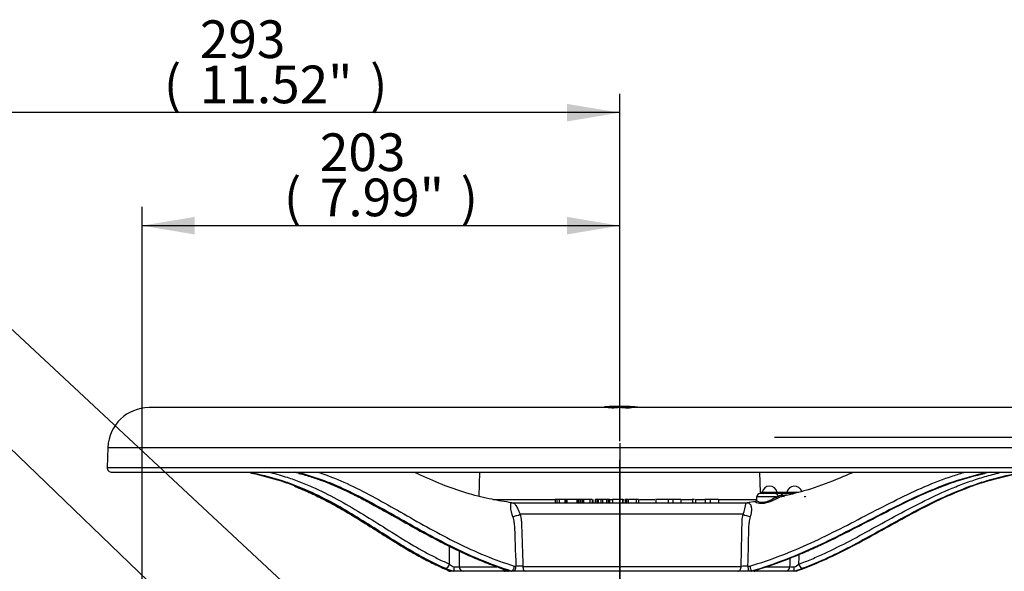
# Paper-space layout 'Sheet1' of a CAD drawing. Units: millimetres. Extents: x 0 to 594, y 0 to 420.
# Drawn here: x 327 to 410, y 222 to 269 of the extents above; entities that cross this region are included whole.
import ezdxf
from ezdxf.enums import TextEntityAlignment as Align
from ezdxf.lldxf.tags import DXFTag

# ---------------------------------------------------------------- set-up
doc = ezdxf.new("R2010")
doc.units = ezdxf.units.MM
for name, color, linetype in [('Default', 7, 'Continuous'), ('DV3_Default', 7, 'Continuous'), ('II2-04CAP-STD', 7, 'Continuous'), ('II2-04THW-STD', 7, 'Continuous'), ('TSH-1', 7, 'Continuous')]:
    doc.layers.add(name, color=color, linetype=linetype)
doc.styles.add('SEACAD_Arial', font='arial.ttf')
tags = doc.linetypes.add('CENTER2', pattern=[28.575, 19.05, -3.175, 3.175, -3.175]).pattern_tags.tags
tags[10:11] = [DXFTag(74, 4), DXFTag(75, 0), DXFTag(340, '0'), DXFTag(46, 0.0), DXFTag(50, 0.0), DXFTag(44, 0.0), DXFTag(45, 0.0)]
tags[8:9] = [DXFTag(74, 4), DXFTag(75, 0), DXFTag(340, '0'), DXFTag(46, 0.0), DXFTag(50, 0.0), DXFTag(44, 0.0), DXFTag(45, 0.0)]
tags[6:7] = [DXFTag(74, 4), DXFTag(75, 0), DXFTag(340, '0'), DXFTag(46, 0.0), DXFTag(50, 0.0), DXFTag(44, 0.0), DXFTag(45, 0.0)]
tags[4:5] = [DXFTag(74, 4), DXFTag(75, 0), DXFTag(340, '0'), DXFTag(46, 0.0), DXFTag(50, 0.0), DXFTag(44, 0.0), DXFTag(45, 0.0)]

# ---------------------------------------------------------------- blocks, each defined once
blk = doc.blocks.new('SE4')
at = {"layer": 'DV3_Default', "color": 7, "linetype": 'CENTER2'}
blk.add_line((377.732, 233.177), (377.732, 117.16), dxfattribs=at)
at = {"layer": 'II2-04CAP-STD', "color": 7, "linetype": 'Continuous'}
for p, q in [((377.737, 236.3), (377.737, 236.275)), ((377.737, 236.238), (377.737, 236.151))]:
    blk.add_line(p, q, dxfattribs=at)
for centre, radius, start, end in [((377.121, 240.477), 4.283, 260.57453, 278.26562), ((377.456, 225.354), 10.951, 95.27267, 95.4297), ((377.456, 225.354), 10.951, 94.55013, 94.9805), ((377.755, 212.783), 23.52, 90.05544, 92.84045), ((377.572, 225.239), 11.063, 89.1491, 94.38325), ((377.709, 212.783), 23.52, 87.14481, 89.94456), ((377.895, 225.202), 11.099, 86.17787, 90.81976), ((377.667, 200.367), 35.908, 88.48401, 89.88896), ((378.354, 240.453), 4.26, 261.6628, 279.45221), ((377.895, 225.202), 11.099, 85.60283, 86.17787), ((378.742, 236.169), 0.1, 87.46901, 105.9448), ((378.014, 225.388), 10.917, 84.53703, 85.42633), ((377.719, 212.865), 23.413, 85.75741, 86.15606)]:
    blk.add_arc(centre, radius, start, end, dxfattribs=at)
for centre, major_axis, ratio, start_param, end_param in [((379.087, 236.153), (0.1, 0.0002), 0.999567, 0.550629, 1.510103), ((379.282, 236.125), (-0.0067, -0.0998), 0.000173, 3.095151, 3.785163), ((379.444, 236.114), (-0.0074, -0.0997), 0.000176, 3.09519, 3.556776)]:
    blk.add_ellipse(centre, major_axis=major_axis, ratio=ratio, start_param=start_param, end_param=end_param, dxfattribs=at)
for points, knots in [([(377.737, 236.276), (377.635, 236.276), (377.532, 236.275), (377.379, 236.273), (377.328, 236.272), (377.226, 236.271), (377.175, 236.27), (377.074, 236.267), (377.024, 236.266), (376.95, 236.265), (376.925, 236.264), (376.878, 236.263), (376.855, 236.263), (376.814, 236.263), (376.795, 236.263), (376.774, 236.263), (376.768, 236.264), (376.756, 236.264), (376.751, 236.264), (376.738, 236.265), (376.734, 236.266), (376.73, 236.267), (376.729, 236.268), (376.727, 236.268), (376.727, 236.269), (376.727, 236.269)], [0, 0, 0, 0, 0.25, 0.25, 0.375, 0.375, 0.5, 0.5, 0.625, 0.625, 0.6875, 0.6875, 0.75, 0.75, 0.8125, 0.8125, 0.84375, 0.84375, 0.875, 0.875, 0.9375, 0.9375, 0.96875, 0.96875, 1, 1, 1, 1]), ([(378.746, 236.269), (378.746, 236.268), (378.746, 236.268), (378.744, 236.267), (378.743, 236.267), (378.739, 236.266), (378.735, 236.265), (378.719, 236.264), (378.707, 236.263), (378.68, 236.263), (378.662, 236.263), (378.622, 236.263), (378.6, 236.263), (378.553, 236.264), (378.529, 236.264), (378.454, 236.266), (378.403, 236.267), (378.301, 236.269), (378.25, 236.27), (378.147, 236.272), (378.096, 236.273), (377.942, 236.275), (377.839, 236.276), (377.737, 236.276)], [0, 0, 0, 0, 0.03125, 0.03125, 0.0625, 0.0625, 0.125, 0.125, 0.1875, 0.1875, 0.25, 0.25, 0.3125, 0.3125, 0.375, 0.375, 0.5, 0.5, 0.625, 0.625, 0.75, 0.75, 1, 1, 1, 1]), ([(378.718, 236.264), (378.717, 236.264), (378.711, 236.264), (378.677, 236.263), (378.641, 236.263), (378.617, 236.263)], [0.3711781, 0.3711781, 0.3711781, 0.3711781, 0.5461483, 0.7460372, 1, 1, 1, 1]), ([(379.289, 236.225), (379.288, 236.225), (379.266, 236.226), (379.217, 236.23), (379.166, 236.235), (379.142, 236.238), (379.135, 236.238)], [0, 0, 0, 0, 0.0014346, 0.1840224, 0.3672807, 0.471863, 0.471863, 0.471863, 0.471863])]:
    blk.add_open_spline(points, degree=3, knots=knots, dxfattribs=at)
at = {"layer": 'II2-04THW-STD', "color": 7, "linetype": 'Continuous'}
for p, q in [((417.732, 236.205), (337.732, 236.205)), ((334.234, 232.827), (334.175, 231.119)), ((334.234, 232.827), (421.23, 232.827)), ((334.175, 231.119), (421.29, 231.119)), ((334.574, 230.705), (340.176, 230.705)), ((340.176, 230.705), (340.296, 230.705)), ((340.296, 230.705), (344.994, 230.705)), ((344.994, 230.705), (345.151, 230.705)), ((345.152, 230.705), (345.151, 230.705)), ((345.152, 230.705), (414.925, 230.705)), ((346.363, 230.656), (346.449, 230.638)), ((350.474, 230.617), (350.53, 230.603)), ((350.56, 230.638), (350.495, 230.656)), ((365.82, 230.705), (365.75, 228.684)), ((389.703, 229.005), (389.644, 230.705)), ((408.82, 230.656), (408.744, 230.638)), ((389.377, 228.631), (389.352, 228.338)), ((391.037, 228.631), (389.377, 228.631)), ((389.678, 228.905), (389.676, 228.905)), ((391.139, 229.005), (389.678, 229.005)), ((389.678, 229.005), (389.678, 228.905)), ((391.139, 228.905), (389.678, 228.905)), ((391.037, 228.631), (391.199, 228.69)), ((391.119, 229.025), (391.165, 229.025)), ((392.932, 229.005), (391.139, 229.005)), ((391.139, 229.005), (391.139, 228.905)), ((392.523, 228.905), (391.139, 228.905)), ((391.165, 229.025), (391.165, 229.005)), ((391.165, 229.025), (392.155, 229.025)), ((391.349, 228.589), (391.17, 228.504)), ((392.155, 229.025), (392.155, 229.005)), ((392.155, 229.025), (392.431, 229.025)), ((392.431, 229.025), (392.431, 229.005)), ((393.426, 228.658), (393.468, 228.652)), ((393.495, 228.69), (393.525, 228.631)), ((366.947, 228.395), (372.239, 228.395)), ((368.678, 228.105), (388.492, 228.105)), ((372.381, 228.405), (372.239, 228.405)), ((372.239, 228.405), (372.239, 228.105)), ((372.577, 228.405), (372.381, 228.405)), ((372.381, 228.405), (372.381, 228.105)), ((373.083, 228.405), (372.577, 228.405)), ((372.577, 228.405), (372.577, 228.105)), ((373.133, 228.405), (373.083, 228.405)), ((373.083, 228.405), (373.083, 228.105)), ((373.133, 228.405), (373.133, 228.105)), ((373.251, 228.405), (373.133, 228.405)), ((374.078, 228.405), (373.251, 228.405)), ((373.251, 228.405), (373.251, 228.105)), ((374.118, 228.405), (374.078, 228.405)), ((374.078, 228.405), (374.078, 228.105)), ((374.118, 228.405), (374.118, 228.105)), ((374.165, 228.405), (374.118, 228.405)), ((374.205, 228.405), (374.165, 228.405)), ((374.165, 228.405), (374.165, 228.105)), ((374.205, 228.405), (374.205, 228.105)), ((374.352, 228.405), (374.205, 228.405)), ((374.391, 228.405), (374.352, 228.405)), ((374.352, 228.405), (374.352, 228.105)), ((374.541, 228.405), (374.391, 228.405)), ((374.391, 228.405), (374.391, 228.105)), ((374.646, 228.405), (374.541, 228.405)), ((374.541, 228.405), (374.541, 228.105)), ((375.203, 228.405), (374.646, 228.405)), ((374.646, 228.405), (374.646, 228.105)), ((375.391, 228.405), (375.203, 228.405)), ((375.203, 228.405), (375.203, 228.105)), ((375.391, 228.405), (375.391, 228.105)), ((375.479, 228.105), (375.479, 228.405)), ((375.797, 228.405), (375.651, 228.405)), ((375.651, 228.405), (375.651, 228.105)), ((375.899, 228.405), (375.797, 228.405)), ((375.797, 228.405), (375.797, 228.105)), ((376.131, 228.405), (375.899, 228.405)), ((375.899, 228.405), (375.899, 228.105)), ((376.265, 228.405), (376.131, 228.405)), ((376.131, 228.405), (376.131, 228.105)), ((376.605, 228.405), (376.265, 228.405)), ((376.265, 228.405), (376.265, 228.105)), ((376.752, 228.405), (376.605, 228.405)), ((376.605, 228.405), (376.605, 228.105)), ((376.872, 228.405), (376.752, 228.405)), ((376.752, 228.405), (376.752, 228.105)), ((376.872, 228.405), (376.872, 228.105)), ((376.872, 228.395), (377.121, 228.395)), ((377.986, 228.405), (377.121, 228.405)), ((377.121, 228.405), (377.121, 228.105)), ((377.965, 228.405), (377.965, 228.105)), ((377.965, 228.395), (378.127, 228.395)), ((377.987, 228.405), (377.986, 228.405)), ((377.986, 228.405), (377.986, 228.105)), ((377.987, 228.405), (377.987, 228.105)), ((378.312, 228.405), (378.212, 228.405)), ((378.212, 228.405), (378.212, 228.105)), ((378.465, 228.405), (378.312, 228.405)), ((378.312, 228.405), (378.312, 228.105)), ((378.465, 228.405), (378.465, 228.105)), ((379.138, 228.405), (378.508, 228.405)), ((379.33, 228.405), (379.138, 228.405)), ((379.138, 228.405), (379.138, 228.105)), ((379.165, 228.405), (379.165, 228.443)), ((379.33, 228.405), (379.33, 228.105)), ((379.42, 228.395), (380.725, 228.395)), ((380.796, 228.443), (380.796, 228.105)), ((381.876, 228.405), (380.796, 228.405)), ((382.251, 228.405), (381.875, 228.405)), ((381.876, 228.105), (381.876, 228.443)), ((382.926, 228.405), (382.251, 228.405)), ((382.251, 228.405), (382.251, 228.105)), ((382.818, 228.443), (382.818, 228.405)), ((382.926, 228.405), (382.926, 228.105)), ((382.982, 228.405), (383.965, 228.405)), ((384.092, 228.405), (383.918, 228.405)), ((383.965, 228.105), (383.965, 228.443)), ((384.182, 228.405), (385.037, 228.405)), ((384.182, 228.405), (384.182, 228.105)), ((385.037, 228.105), (385.037, 228.443)), ((385.433, 228.405), (385.075, 228.405)), ((386.126, 228.405), (385.433, 228.405)), ((385.433, 228.405), (385.433, 228.105)), ((386.126, 228.405), (386.126, 228.105)), ((386.126, 228.395), (389.357, 228.395)), ((388.491, 228.105), (388.518, 228.105)), ((389.284, 228.234), (388.577, 228.115)), ((388.224, 227.14), (369.274, 227.14)), ((364.078, 222.691), (367.285, 222.691)), ((368.754, 222.735), (368.909, 222.735)), ((369.508, 222.719), (388.057, 222.719)), ((388.639, 222.735), (388.805, 222.735)), ((390.247, 222.691), (392.204, 222.691)), ((363.341, 222.306), (363.354, 222.305)), ((363.607, 222.305), (363.354, 222.305)), ((364.447, 222.305), (363.607, 222.305)), ((368.027, 222.305), (364.447, 222.305)), ((368.184, 222.305), (368.027, 222.305)), ((368.264, 222.305), (368.275, 222.305)), ((368.523, 222.305), (368.267, 222.305)), ((368.523, 222.305), (368.533, 222.306)), ((368.733, 222.305), (368.523, 222.305)), ((369.73, 222.305), (368.733, 222.305)), ((387.778, 222.305), (369.73, 222.305)), ((388.747, 222.305), (387.778, 222.305)), ((388.972, 222.305), (388.747, 222.305)), ((388.965, 222.306), (388.972, 222.305)), ((389.158, 222.305), (388.972, 222.305)), ((391.814, 222.305), (389.216, 222.305)), ((391.544, 222.291), (391.543, 222.305)), ((392.539, 222.305), (391.814, 222.305)), ((392.721, 222.305), (392.539, 222.305)), ((392.721, 222.305), (392.731, 222.306))]:
    blk.add_line(p, q, dxfattribs=at)
for centre, radius, start, end in [((337.732, 232.705), 3.5, 90, 178), ((334.574, 231.105), 0.4, 178, 270), ((347.128, 233.359), 2.786, 252.14607, 259.98041), ((349.157, 225.179), 5.605, 75.93978, 80.49864), ((410.417, 223.185), 7.617, 99.06925, 102.68936), ((390.478, 228.869), 0.66, 11.89159, 168.10841), ((392.578, 228.869), 0.66, 18.72978, 166.32798), ((389.676, 228.605), 0.3, 90, 175), ((391.579, 227.253), 1.487, 89.53467, 104.82044), ((391.665, 227.866), 0.788, 94.19887, 113.62198), ((392.456, 213.124), 15.64, 91.97556, 93.16836), ((393.411, 201.677), 27.036, 93.56284, 93.82486), ((393.227, 228.605), 0.3, 6.98586, 13.1417), ((368.687, 228.705), 0.6, 261.08207, 269.99482), ((381.552, 229.533), 7.089, 340.26825, 348.37469), ((388.458, 228.703), 0.598, 272.24506, 278.18014), ((389.214, 228.348), 0.137, 285.68748, 358.09302), ((366.796, 226.256), 1.983, 4.51268, 20.68913), ((390.928, 226.261), 2.205, 161.6128, 176.06947), ((2354.905, 298.129), 1987.426, 182.067973, 182.174042), ((-1597.919, 273.129), 1987.197, 358.546879, 358.652923), ((-2617.081, 262.09), 3010.307, 359.254111, 359.270032), ((364.225, 224.017), 1.467, 229.47187, 247.06685), ((365.829, 222.354), 2.198, 171.84289, 181.0995), ((363.692, 225.595), 2.93, 269.24157, 277.5761), ((368.867, 210.097), 12.639, 87.09189, 89.80855), ((388.64, 212.267), 10.468, 90.00742, 93.19163), ((303.028, 225.793), 89.231, 358.00768, 358.47443), ((392.504, 224.385), 1.72, 259.95043, 272.0527), ((391.714, 224.593), 2.107, 293.84999, 306.62032), ((364.566, 226.458), 4.25, 246.83653, 257.29796), ((363.346, 222.705), 0.4, 227.55513, 270), ((367.231, 220.905), 1.712, 55.26323, 73.97761), ((368.284, 222.682), 0.378, 225.82017, 258.20263), ((368.273, 222.633), 0.328, 258.34884, 269.02725), ((389.149, 222.572), 0.267, 271.9761, 283.01212), ((390.958, 218.765), 3.955, 106.82089, 116.24957), ((389.12, 222.662), 0.361, 284.30705, 299.76711), ((390.895, 219.023), 3.687, 106.84039, 115.63531), ((390.997, 228.659), 6.529, 283.56072, 290.67992)]:
    blk.add_arc(centre, radius, start, end, dxfattribs=at)
for centre, major_axis, ratio, start_param, end_param in [((346.71, 231.008), (-0.085, -0.391), 0.444928, 0.105186, 0.783631), ((350.576, 231.008), (0.103, 0.386), 0.676393, 3.150611, 3.311903), ((350.551, 231.049), (0.111, 0.384), 0.741215, 3.327308, 3.857873), ((350.617, 231.031), (0.103, 0.387), 0.676322, 3.311747, 3.912894), ((408.679, 231.031), (0.09, -0.39), 0.535268, 5.567372, 6.168519), ((408.756, 231.049), (0.094, -0.389), 0.611312, 5.630722, 6.16122), ((390.972, 228.605), (0, 0.3), 0.787388, 5.000075, 6.283185), ((391.129, 228.644), (-0.068, 0.134), 0.603517, 1.368963, 2.84246), ((391.312, 228.733), (-0.06, 0.137), 0.806164, 1.526914, 2.941037), ((391.371, 228.605), (0, 0.3), 0.821674, 5.17742, 6.283185), ((391.701, 228.807), (-0.009, 0.15), 0.830906, 1.984682, 3.11038), ((393.45, 228.807), (0.019, 0.149), 0.96192, 3.107782, 3.476849), ((368.678, 228.705), (0, 0.6), 0.984591, 2.972464, 3.141593), ((388.492, 228.705), (0, 0.6), 0.936236, 3.141593, 3.310722), ((368.927, 227.161), (-0.576, -0.169), 0.23404, 1.003507, 2.146601), ((388.654, 227.161), (0.583, -0.142), 0.28005, 3.953424, 5.096518), ((362.994, 222.931), (-0.164, -0.365), 0.678962, 0.241616, 1.789994), ((364.447, 222.705), (0, -0.4), 0.92171, 4.747296, 6.283185), ((368.733, 222.705), (0, 0.4), 0.441209, 3.141593, 4.787874), ((369.73, 222.705), (0, 0.4), 0.556234, 1.53589, 3.141593), ((387.778, 222.705), (0, 0.4), 0.698346, 3.141593, 4.747296), ((388.747, 222.705), (0, 0.4), 0.270355, 1.495232, 3.141593), ((391.814, 222.705), (0, -0.4), 0.976956, 0, 1.53589), ((393.191, 222.931), (0.144, -0.373), 0.545626, 4.582447, 6.130936), ((367.803, 222.931), (0.132, 0.378), 0.404397, 3.135782, 3.336787), ((368.027, 222.705), (0, -0.4), 0.673324, 5.249324, 6.283185), ((389.216, 222.705), (0, -0.4), 0.796769, 0, 0.6779), ((389.703, 222.931), (-0.124, 0.38), 0.240305, 3.008294, 3.141231)]:
    blk.add_ellipse(centre, major_axis=major_axis, ratio=ratio, start_param=start_param, end_param=end_param, dxfattribs=at)
for points, knots in [([(346.449, 230.638), (347.3, 230.454), (348.137, 230.237), (349.352, 229.845), (349.749, 229.704), (350.137, 229.552)], [0, 0, 0, 0, 0.125, 0.125, 0.1873032, 0.1873032, 0.1873032, 0.1873032]), ([(362.894, 222.55), (362.275, 222.829), (361.657, 223.129), (360.733, 223.624), (360.425, 223.797), (359.808, 224.153), (359.5, 224.336), (357.955, 225.275), (356.711, 226.092), (354.766, 227.284), (354.105, 227.676), (352.743, 228.423), (352.043, 228.78), (350.954, 229.269), (350.584, 229.424), (349.83, 229.716), (349.445, 229.852), (348.268, 230.229), (347.463, 230.438), (346.643, 230.616)], [0, 0, 0, 0, 0.125, 0.125, 0.1875, 0.1875, 0.25, 0.25, 0.5, 0.5, 0.625, 0.625, 0.75, 0.75, 0.8125, 0.8125, 0.875, 0.875, 1, 1, 1, 1]), ([(347.883, 230.739), (348.368, 230.617), (348.844, 230.482), (349.703, 230.209), (350.088, 230.075), (350.843, 229.786), (351.214, 229.633), (353.039, 228.827), (354.403, 228.059), (357.027, 226.471), (358.287, 225.65), (360.159, 224.515), (360.78, 224.153), (361.714, 223.652), (362.025, 223.493), (362.648, 223.188), (362.96, 223.042), (363.272, 222.902)], [0.05055, 0.05055, 0.05055, 0.05055, 0.125, 0.125, 0.1875, 0.1875, 0.25, 0.25, 0.5, 0.5, 0.75, 0.75, 0.875, 0.875, 0.9375, 0.9375, 1, 1, 1, 1]), ([(350.518, 230.616), (351.188, 230.436), (351.859, 230.226), (352.869, 229.851), (353.206, 229.716), (353.882, 229.426), (354.221, 229.272), (355.24, 228.785), (355.924, 228.43), (357.305, 227.684), (358.001, 227.292), (360.117, 226.1), (361.562, 225.281), (363.807, 224.152), (364.569, 223.792), (366.117, 223.13), (366.905, 222.829), (367.704, 222.551)], [0, 0, 0, 0, 0.125, 0.125, 0.1875, 0.1875, 0.25, 0.25, 0.375, 0.375, 0.5, 0.5, 0.75, 0.75, 0.875, 0.875, 1, 1, 1, 1]), ([(350.53, 230.603), (350.573, 230.592), (350.937, 230.502), (351.673, 230.273), (352.686, 229.92), (353.702, 229.5), (354.754, 229.011), (355.859, 228.45), (357.066, 227.799), (358.416, 227.042), (359.957, 226.17), (361.592, 225.266), (363.202, 224.431), (364.69, 223.722), (366.125, 223.12), (367.153, 222.729), (367.654, 222.563), (367.679, 222.554)], [0, 0, 0, 0, 0.007498, 0.074087, 0.135328, 0.200004, 0.262771, 0.32943, 0.401548, 0.481101, 0.570862, 0.673049, 0.763503, 0.842672, 0.91766, 0.996467, 1, 1, 1, 1]), ([(368.533, 222.306), (367.695, 222.584), (366.865, 222.883), (365.239, 223.541), (364.442, 223.903), (362.094, 225.051), (360.581, 225.902), (357.625, 227.568), (356.186, 228.381), (354.056, 229.406), (353.35, 229.714), (351.943, 230.237), (351.247, 230.454), (350.56, 230.638)], [0, 0, 0, 0, 0.125, 0.125, 0.25, 0.25, 0.5, 0.5, 0.75, 0.75, 0.875, 0.875, 1, 1, 1, 1]), ([(352.052, 230.726), (352.359, 230.627), (352.668, 230.52), (353.678, 230.144), (354.38, 229.837), (356.498, 228.814), (357.925, 228.001), (360.857, 226.334), (362.357, 225.482), (364.688, 224.332), (365.479, 223.969), (367.095, 223.311), (367.921, 223.013), (368.754, 222.735)], [0.0697269, 0.0697269, 0.0697269, 0.0697269, 0.125, 0.125, 0.25, 0.25, 0.5, 0.5, 0.75, 0.75, 0.875, 0.875, 1, 1, 1, 1]), ([(368.578, 228.114), (367.955, 228.214), (366.821, 228.402), (364.871, 228.862), (362.85, 229.559), (361.328, 230.22), (360.48, 230.62), (360.318, 230.698)], [0, 0, 0, 0, 0.0727018, 0.1565889, 0.2454861, 0.3397991, 0.3622137, 0.3622137, 0.3622137, 0.3622137]), ([(388.805, 222.735), (389.695, 223.013), (390.578, 223.311), (392.31, 223.969), (393.159, 224.332), (395.671, 225.482), (397.299, 226.334), (400.511, 228.001), (402.091, 228.814), (404.47, 229.837), (405.265, 230.144), (406.418, 230.52), (406.771, 230.627), (407.124, 230.726)], [0, 0, 0, 0, 0.125, 0.125, 0.25, 0.25, 0.5, 0.5, 0.75, 0.75, 0.875, 0.875, 0.9302743, 0.9302743, 0.9302743, 0.9302743]), ([(408.744, 230.638), (407.948, 230.454), (407.146, 230.237), (405.54, 229.714), (404.741, 229.406), (402.348, 228.381), (400.755, 227.568), (397.518, 225.902), (395.877, 225.051), (393.347, 223.903), (392.491, 223.541), (390.748, 222.883), (389.86, 222.584), (388.965, 222.306)], [0, 0, 0, 0, 0.125, 0.125, 0.25, 0.25, 0.5, 0.5, 0.75, 0.75, 0.875, 0.875, 1, 1, 1, 1]), ([(389.814, 222.55), (390.666, 222.829), (391.508, 223.129), (392.752, 223.624), (393.164, 223.797), (393.981, 224.153), (394.387, 224.336), (396.401, 225.275), (397.967, 226.092), (400.286, 227.284), (401.054, 227.676), (402.587, 228.423), (403.352, 228.78), (404.503, 229.269), (404.887, 229.424), (405.658, 229.716), (406.044, 229.852), (407.207, 230.229), (407.977, 230.438), (408.744, 230.616)], [0, 0, 0, 0, 0.125, 0.125, 0.1875, 0.1875, 0.25, 0.25, 0.5, 0.5, 0.625, 0.625, 0.75, 0.75, 0.8125, 0.8125, 0.875, 0.875, 1, 1, 1, 1]), ([(397.567, 230.693), (397.094, 230.485), (395.806, 229.94), (393.793, 229.19), (392.361, 228.849), (391.615, 228.675)], [0.726271, 0.726271, 0.726271, 0.726271, 0.7943356, 0.9095246, 1, 1, 1, 1]), ([(392.731, 222.306), (393.488, 222.584), (394.244, 222.883), (395.742, 223.541), (396.485, 223.903), (398.711, 225.051), (400.194, 225.902), (403.245, 227.568), (404.809, 228.381), (407.293, 229.406), (408.145, 229.714), (409.907, 230.237), (410.811, 230.454), (411.725, 230.638)], [0, 0, 0, 0, 0.125, 0.125, 0.25, 0.25, 0.5, 0.5, 0.75, 0.75, 0.875, 0.875, 1, 1, 1, 1]), ([(392.971, 222.902), (393.336, 223.043), (393.7, 223.189), (394.427, 223.494), (394.789, 223.653), (395.873, 224.154), (396.594, 224.517), (398.755, 225.654), (400.196, 226.477), (403.176, 228.074), (404.704, 228.843), (406.71, 229.646), (407.116, 229.799), (407.939, 230.085), (408.357, 230.218), (409.201, 230.464), (409.629, 230.578), (410.061, 230.682)], [0, 0, 0, 0, 0.0625, 0.0625, 0.125, 0.125, 0.25, 0.25, 0.5, 0.5, 0.75, 0.75, 0.8125, 0.8125, 0.875, 0.875, 0.937397, 0.937397, 0.937397, 0.937397]), ([(411.555, 230.616), (410.664, 230.436), (409.793, 230.226), (408.525, 229.851), (408.108, 229.716), (407.289, 229.426), (406.886, 229.272), (405.692, 228.785), (404.918, 228.43), (403.401, 227.684), (402.658, 227.292), (400.46, 226.1), (399.035, 225.281), (396.895, 224.152), (396.181, 223.792), (394.748, 223.13), (394.027, 222.829), (393.303, 222.551)], [0, 0, 0, 0, 0.125, 0.125, 0.1875, 0.1875, 0.25, 0.25, 0.375, 0.375, 0.5, 0.5, 0.75, 0.75, 0.875, 0.875, 1, 1, 1, 1]), ([(350.079, 229.525), (350.433, 229.384), (351.128, 229.106), (352.301, 228.552), (353.545, 227.902), (354.821, 227.16), (356.216, 226.296), (357.659, 225.381), (359.074, 224.5), (360.333, 223.76), (361.514, 223.128), (362.509, 222.653), (363.065, 222.414), (363.277, 222.323)], [0, 0, 0, 0, 0.064159, 0.149013, 0.238105, 0.332085, 0.432184, 0.557633, 0.67041, 0.769279, 0.858555, 0.954028, 1, 1, 1, 1]), ([(350.137, 229.552), (350.529, 229.399), (350.912, 229.236), (352.793, 228.381), (354.193, 227.568), (356.892, 225.902), (358.187, 225.051), (360.116, 223.903), (360.757, 223.541), (362.046, 222.883), (362.694, 222.584), (363.341, 222.306)], [0.1873032, 0.1873032, 0.1873032, 0.1873032, 0.25, 0.25, 0.5, 0.5, 0.75, 0.75, 0.875, 0.875, 1, 1, 1, 1]), ([(391.17, 228.504), (391.062, 228.452), (390.945, 228.392), (390.693, 228.272), (390.56, 228.212), (390.286, 228.115), (390.144, 228.077), (389.87, 228.041), (389.741, 228.042), (389.411, 228.085), (389.265, 228.158), (389.226, 228.203), (389.227, 228.21), (389.238, 228.213)], [0, 0, 0, 0, 0.125, 0.125, 0.25, 0.25, 0.375, 0.375, 0.5, 0.5, 0.75, 0.75, 0.8218287, 0.8218287, 0.8218287, 0.8218287]), ([(389.352, 228.337), (389.351, 228.334), (389.353, 228.33), (389.376, 228.288), (389.491, 228.209), (389.778, 228.155), (389.894, 228.15), (390.141, 228.187), (390.27, 228.228), (390.512, 228.331), (390.628, 228.393), (390.844, 228.516), (390.944, 228.578), (391.037, 228.631)], [0.222017, 0.222017, 0.222017, 0.222017, 0.25, 0.25, 0.5, 0.5, 0.625, 0.625, 0.75, 0.75, 0.875, 0.875, 1, 1, 1, 1]), ([(368.651, 226.957), (368.617, 227.046), (368.59, 227.134), (368.543, 227.304), (368.525, 227.387), (368.497, 227.539), (368.487, 227.608), (368.477, 227.702), (368.475, 227.732), (368.471, 227.788), (368.47, 227.815), (368.469, 227.889), (368.471, 227.93), (368.479, 228.001), (368.484, 228.03), (368.5, 228.075), (368.509, 228.091), (368.528, 228.106), (368.536, 228.11), (368.553, 228.114), (368.563, 228.115), (368.578, 228.114)], [0, 0, 0, 0, 0.125, 0.125, 0.25, 0.25, 0.375, 0.375, 0.4375, 0.4375, 0.5, 0.5, 0.625, 0.625, 0.75, 0.75, 0.875, 0.875, 0.9375, 0.9375, 1, 1, 1, 1]), ([(368.678, 228.105), (368.68, 228.105), (368.687, 228.104), (368.703, 228.098), (368.712, 228.095), (368.741, 228.08), (368.762, 228.066), (368.806, 228.028), (368.829, 228.004), (368.876, 227.947), (368.9, 227.913), (368.949, 227.834), (368.975, 227.789), (369.027, 227.688), (369.054, 227.632), (369.097, 227.539), (369.111, 227.506), (369.141, 227.438), (369.156, 227.404), (369.203, 227.296), (369.237, 227.22), (369.274, 227.14)], [0, 0, 0, 0, 0.0625, 0.0625, 0.125, 0.125, 0.25, 0.25, 0.375, 0.375, 0.5, 0.5, 0.625, 0.625, 0.75, 0.75, 0.8125, 0.8125, 0.875, 0.875, 1, 1, 1, 1]), ([(388.547, 228.111), (388.546, 228.111), (388.544, 228.111), (388.54, 228.111), (388.54, 228.111), (388.549, 228.112), (388.565, 228.113), (388.586, 228.114)], [0.1783761, 0.1783761, 0.1783761, 0.1783761, 0.25, 0.25, 0.5, 0.5, 1, 1, 1, 1]), ([(388.586, 228.114), (388.609, 228.115), (388.628, 228.114), (388.663, 228.11), (388.679, 228.106), (388.724, 228.09), (388.75, 228.074), (388.799, 228.029), (388.821, 228.001), (388.862, 227.929), (388.879, 227.887), (388.901, 227.814), (388.907, 227.787), (388.918, 227.731), (388.922, 227.701), (388.932, 227.606), (388.935, 227.537), (388.93, 227.423), (388.927, 227.383), (388.917, 227.302), (388.911, 227.26), (388.888, 227.133), (388.866, 227.046), (388.836, 226.957)], [0, 0, 0, 0, 0.0625, 0.0625, 0.125, 0.125, 0.25, 0.25, 0.375, 0.375, 0.5, 0.5, 0.5625, 0.5625, 0.625, 0.625, 0.75, 0.75, 0.8125, 0.8125, 0.875, 0.875, 1, 1, 1, 1]), ([(389.238, 228.213), (389.245, 228.216), (389.258, 228.216), (389.278, 228.215), (389.279, 228.215), (389.28, 228.215)], [0.82182871, 0.82182871, 0.82182871, 0.82182871, 0.875, 0.875, 0.87845358, 0.87845358, 0.87845358, 0.87845358]), ([(369.274, 227.14), (369.323, 226.963), (369.357, 226.783), (369.377, 226.554), (369.38, 226.508), (369.384, 226.416), (369.385, 226.37), (369.39, 226.231), (369.393, 226.139), (369.408, 225.677), (369.42, 225.307), (369.457, 224.198), (369.483, 223.458), (369.508, 222.719)], [0, 0, 0, 0, 0.125, 0.125, 0.15625, 0.15625, 0.1875, 0.1875, 0.25, 0.25, 0.5, 0.5, 1, 1, 1, 1]), ([(388.057, 222.719), (388.074, 223.458), (388.09, 224.198), (388.113, 225.307), (388.121, 225.677), (388.13, 226.139), (388.132, 226.231), (388.135, 226.37), (388.136, 226.416), (388.138, 226.508), (388.141, 226.554), (388.156, 226.783), (388.183, 226.963), (388.224, 227.14)], [0, 0, 0, 0, 0.5, 0.5, 0.75, 0.75, 0.8125, 0.8125, 0.84375, 0.84375, 0.875, 0.875, 1, 1, 1, 1]), ([(368.754, 222.735), (368.748, 222.683), (368.738, 222.628), (368.711, 222.528), (368.693, 222.481), (368.662, 222.421), (368.651, 222.403), (368.629, 222.371), (368.617, 222.357), (368.593, 222.334), (368.581, 222.324), (368.557, 222.311), (368.545, 222.307), (368.533, 222.306)], [0, 0, 0, 0, 0.25, 0.25, 0.5, 0.5, 0.625, 0.625, 0.75, 0.75, 0.875, 0.875, 1, 1, 1, 1]), ([(388.805, 222.735), (388.812, 222.683), (388.821, 222.628), (388.844, 222.528), (388.858, 222.481), (388.88, 222.421), (388.888, 222.403), (388.904, 222.371), (388.911, 222.357), (388.927, 222.334), (388.935, 222.324), (388.95, 222.311), (388.958, 222.307), (388.965, 222.306)], [0, 0, 0, 0, 0.25, 0.25, 0.5, 0.5, 0.625, 0.625, 0.75, 0.75, 0.875, 0.875, 1, 1, 1, 1]), ([(392.528, 222.312), (392.537, 222.32), (392.545, 222.334), (392.559, 222.376), (392.564, 222.403), (392.571, 222.467), (392.572, 222.503), (392.572, 222.581), (392.57, 222.624), (392.566, 222.666)], [0, 0, 0, 0, 0.25, 0.25, 0.5, 0.5, 0.75, 0.75, 1, 1, 1, 1]), ([(363.341, 222.306), (363.323, 222.307), (363.304, 222.311), (363.283, 222.319), (363.28, 222.32), (363.277, 222.322)], [0, 0, 0, 0, 0.125, 0.125, 0.1491339, 0.1491339, 0.1491339, 0.1491339]), ([(367.67, 222.554), (367.684, 222.549), (367.766, 222.521), (367.895, 222.47), (367.999, 222.419), (368.032, 222.4), (368.036, 222.396), (368.036, 222.396)], [0, 0, 0, 0, 0.0561901, 0.3907471, 0.6505138, 0.8230637, 0.872363, 0.872363, 0.872363, 0.872363])]:
    blk.add_open_spline(points, degree=3, knots=knots, dxfattribs=at)
for points in [[(368.578, 228.114), (368.587, 228.113), (368.593, 228.113), (368.597, 228.112)], [(363.272, 222.902), (363.274, 223.402), (363.277, 223.903), (363.279, 224.403)], [(364.082, 224.023), (364.081, 223.579), (364.08, 223.135), (364.078, 222.691)], [(363.607, 222.305), (363.622, 222.305), (363.632, 222.307), (363.631, 222.312)], [(392.528, 222.312), (392.522, 222.307), (392.528, 222.305), (392.539, 222.305)]]:
    blk.add_open_spline(points, degree=3, dxfattribs=at)
blk = doc.blocks.new('SEANNOT_GROUP100')
at = {"layer": 'Default', "color": 7, "linetype": 'Continuous'}
blk.add_lwpolyline([(315.609, 242.666), (369.024, 191.238)], dxfattribs=at)
blk = doc.blocks.new('SEANNOT_GROUP102')
at = {"layer": 'Default', "color": 7, "linetype": 'Continuous'}
blk.add_lwpolyline([(316.202, 252.006), (361.2, 210.092)], dxfattribs=at)
blk = doc.blocks.new('GDimGGroup26')
at = {"layer": 'Default', "linetype": 'Continuous'}
for points in [[(442.372, 229.225), (441.625, 233.705), (440.878, 229.225)], [(442.372, 182.385), (440.878, 182.385), (441.625, 177.905)]]:
    blk.add_hatch(color=7, dxfattribs=at).paths.add_polyline_path(points)
at = {"layer": 'Default', "color": 7, "linetype": 'Continuous'}
for p, q in [((390.889, 233.705), (443.225, 233.705)), ((441.625, 233.705), (441.625, 177.905)), ((397.232, 177.905), (443.225, 177.905))]:
    blk.add_line(p, q, dxfattribs=at)
at = {"layer": 'Default', "color": 7, "linetype": 'Continuous', "style": 'SEACAD_Arial'}
for s, p in [(')', (437.625, 213.84)), ('10.98"', (437.625, 199.37)), ('279', (433.785, 199.37)), ('(', (437.625, 196.31))]:
    blk.add_text(s, height=3.2, rotation=90, dxfattribs=at).set_placement(p, align=Align.TOP_LEFT)
blk = doc.blocks.new('GDimGGroup27')
at = {"layer": 'Default', "linetype": 'Continuous'}
for points in [[(451.972, 231.725), (451.225, 236.205), (450.478, 231.725)], [(451.972, 182.385), (450.478, 182.385), (451.225, 177.905)]]:
    blk.add_hatch(color=7, dxfattribs=at).paths.add_polyline_path(points)
at = {"layer": 'Default', "color": 7, "linetype": 'Continuous'}
for p, q in [((419.332, 236.205), (452.825, 236.205)), ((451.225, 177.905), (451.225, 236.205)), ((397.232, 177.905), (452.825, 177.905))]:
    blk.add_line(p, q, dxfattribs=at)
at = {"layer": 'Default', "color": 7, "linetype": 'Continuous', "style": 'SEACAD_Arial'}
for s, p in [(')', (447.225, 215.09)), ('11.48"', (447.225, 200.62)), ('292', (443.385, 200.62)), ('(', (447.225, 197.56))]:
    blk.add_text(s, height=3.2, rotation=90, dxfattribs=at).set_placement(p, align=Align.TOP_LEFT)
blk = doc.blocks.new('GDimGGroup30')
at = {"layer": 'Default', "linetype": 'Continuous'}
for points in [[(323.712, 262.004), (319.232, 261.258), (323.712, 260.511)], [(373.252, 262.004), (373.252, 260.511), (377.732, 261.258)]]:
    blk.add_hatch(color=7, dxfattribs=at).paths.add_polyline_path(points)
at = {"layer": 'Default', "color": 7, "linetype": 'Continuous'}
for p, q in [((319.232, 220.105), (319.232, 262.858)), ((377.732, 233.365), (377.732, 262.858)), ((377.732, 261.258), (319.232, 261.258))]:
    blk.add_line(p, q, dxfattribs=at)
at = {"layer": 'Default', "color": 7, "linetype": 'Continuous', "style": 'SEACAD_Arial'}
for s, p in [('293', (342.047, 269.098)), ('(', (338.986, 265.258)), ('11.52"', (342.047, 265.258)), (')', (356.517, 265.258))]:
    blk.add_text(s, height=3.2, dxfattribs=at).set_placement(p, align=Align.TOP_LEFT)
blk = doc.blocks.new('GDimGGroup31')
at = {"layer": 'Default', "linetype": 'Continuous'}
for points in [[(341.612, 252.404), (337.132, 251.658), (341.612, 250.911)], [(373.252, 252.404), (373.252, 250.911), (377.732, 251.658)]]:
    blk.add_hatch(color=7, dxfattribs=at).paths.add_polyline_path(points)
at = {"layer": 'Default', "color": 7, "linetype": 'Continuous'}
for p, q in [((337.132, 180.305), (337.132, 253.258)), ((377.732, 233.365), (377.732, 253.258)), ((377.732, 251.658), (337.132, 251.658))]:
    blk.add_line(p, q, dxfattribs=at)
at = {"layer": 'Default', "color": 7, "linetype": 'Continuous', "style": 'SEACAD_Arial'}
for s, p in [('203', (352.249, 259.498)), ('(', (349.189, 255.658)), ('7.99"', (352.249, 255.658)), (')', (364.215, 255.658))]:
    blk.add_text(s, height=3.2, dxfattribs=at).set_placement(p, align=Align.TOP_LEFT)

psp = doc.layouts.new('Sheet1')

# ---------------------------------------------------------------- linework, layer by layer
at = {"layer": 'Default', "color": 7, "linetype": 'CENTER2'}
psp.add_line((377.732, 87.51), (377.732, 231.765), dxfattribs=at)

# ---------------------------------------------------------------- block references
at = {"layer": 'Default'}
for name in ['GDimGGroup30', 'GDimGGroup31', 'SEANNOT_GROUP102', 'SEANNOT_GROUP100', 'GDimGGroup27', 'GDimGGroup26']:
    psp.add_blockref(name, (0, 0), dxfattribs=at)
at = {"layer": 'TSH-1'}
psp.add_blockref('SE4', (0, 0), dxfattribs=at)

doc.saveas('drawing.dxf')
